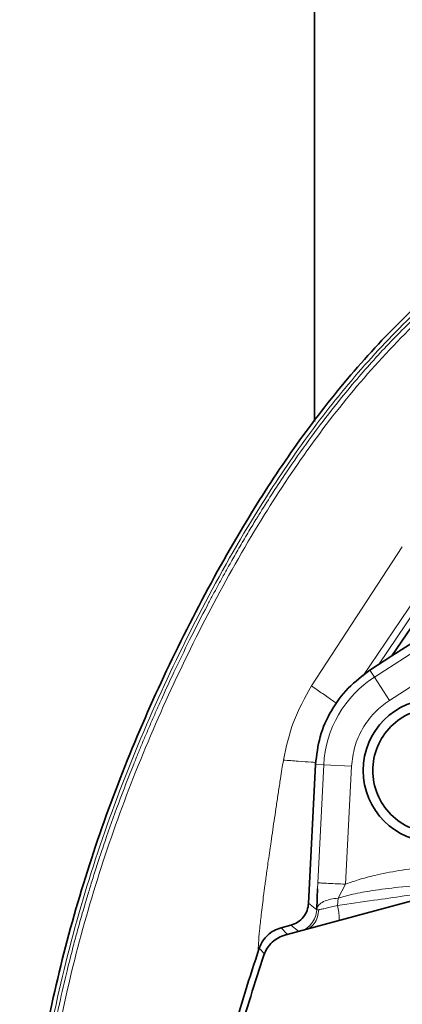
# Model space of a CAD drawing. Units: millimetres. Extents: x -150 to 3782, y -206 to 3242.
# Drawn here: x 2895 to 2944, y 1889 to 2012 of the extents above; entities that cross this region are included whole.
import ezdxf

# ---------------------------------------------------------------- set-up
doc = ezdxf.new("R2010")
doc.units = ezdxf.units.MM

msp = doc.modelspace()

# ---------------------------------------------------------------- linework, layer by layer
at = {"color": 7, "linetype": 'Continuous', "lineweight": 35}
for p, q in [((2932.532, 2222.61), (2932.532, 1961.906)), ((2996.147, 1967.296), (2942.249, 1932.464)), ((2942.249, 1932.464), (2948.965, 1942.42)), ((2939.486, 1930.678), (2942.249, 1932.464)), ((2931.772, 1901.413), (2932.647, 1918.832)), ((2928.901, 1897.458), (2955.964, 1904.71)), ((2928.325, 1898.339), (2929.556, 1898.669))]:
    msp.add_line(p, q, dxfattribs=at)
at = {"color": 8, "linetype": 'Continuous', "lineweight": 18}
for p, q in [((2932.132, 1928.693), (2943.547, 1946.177)), ((2947.635, 1943.318), (2938.581, 1929.928)), ((2940.548, 1931.364), (2948.306, 1942.865)), ((2940.046, 1929.812), (2952.495, 1937.857)), ((2941.943, 1926.876), (2954.393, 1934.922)), ((2939.486, 1930.678), (2940.046, 1929.812)), ((2940.046, 1929.812), (2941.943, 1926.876)), ((2932.647, 1918.832), (2933.677, 1918.78)), ((2932.934, 1903.976), (2933.677, 1918.78)), ((2933.677, 1918.78), (2937.168, 1918.605)), ((2936.425, 1903.801), (2937.168, 1918.605)), ((2932.901, 1903.241), (2932.934, 1903.976)), ((2935.502, 1902.053), (2936.425, 1903.801)), ((2931.772, 1901.413), (2932.804, 1900.579)), ((2935.418, 1901.148), (2935.502, 1902.053)), ((2928.325, 1898.339), (2929.099, 1897.511)), ((2930.518, 1897.892), (2929.556, 1898.669)), ((2925.585, 1895.79), (2926.241, 1895.072))]:
    msp.add_line(p, q, dxfattribs=at)
at = {"color": 7, "linetype": 'Continuous', "lineweight": 35}
msp.add_circle((2947.628, 1918.08), 9, dxfattribs=at)
at = {"color": 8, "linetype": 'Continuous', "lineweight": 18}
msp.add_arc((2947.628, 1918.08), 13.968, 122.87325, 177.12675, dxfattribs=at)
for points, knots in [([(3016.542, 2127.715), (3018.206, 2123.252), (3020.287, 2117.672), (3022.821, 2110.986), (3023.791, 2108.243), (3024.632, 2106.27), (3024.762, 2104.901), (3024.48, 2103.682), (3023.751, 2102.468), (3022.462, 2101.491), (3020.84, 2101.172), (3019.264, 2101.392), (3017.696, 2101.141), (3015.959, 2100.451), (3014.313, 2099.17), (3013.134, 2097.366), (3012.527, 2095.502), (3010.651, 2090.435), (3005.804, 2076.972), (3000.637, 2062.989), (2996.617, 2051.765), (2995.482, 2048.879), (2994.731, 2046.289), (2994.931, 2044.014), (2995.832, 2041.901), (2997.36, 2040.185), (2999.209, 2039.171), (3000.885, 2038.709), (3002.111, 2037.981), (3002.921, 2037.012), (3003.396, 2035.848), (3003.486, 2034.597), (3003.242, 2033.568), (3002.812, 2032.761), (3000.611, 2029.424), (2997.017, 2023.035), (2990.107, 2015.026), (2982.992, 2007.226), (2975.273, 1999.989), (2967.074, 1993.264), (2958.717, 1986.978), (2950.59, 1980.593), (2943.058, 1973.72), (2936.217, 1966.135), (2930.05, 1958.013), (2923.73, 1948.287), (2917.44, 1936.905), (2911.268, 1923.877), (2906.013, 1910.447), (2901.762, 1896.655), (2898.619, 1882.56), (2896.647, 1868.25), (2895.857, 1853.827), (2896.207, 1839.387), (2897.695, 1825.019), (2900.323, 1810.813), (2904.083, 1796.862), (2908.963, 1783.262), (2914.924, 1770.098), (2921.953, 1757.477), (2929.925, 1745.413), (2936.037, 1737.974), (2939.094, 1734.254)], [0, 0, 0, 0, 0.0312741, 0.0390927, 0.0469164, 0.0504007, 0.0530935, 0.0557893, 0.0584761, 0.0622454, 0.0660338, 0.0689896, 0.0726429, 0.0762965, 0.0811786, 0.0860675, 0.0901941, 0.0940169, 0.1215448, 0.1840928, 0.1919142, 0.1997591, 0.2044945, 0.2094451, 0.2143992, 0.2193471, 0.2242332, 0.2280086, 0.2307325, 0.2334426, 0.2361534, 0.2388493, 0.241552, 0.2429654, 0.2448311, 0.2677924, 0.2909046, 0.3140126, 0.3371241, 0.3602684, 0.383588, 0.4057668, 0.428088, 0.4504202, 0.4727152, 0.494966, 0.5264962, 0.558003, 0.5895311, 0.6210793, 0.6526451, 0.6842182, 0.7157886, 0.7473584, 0.7789295, 0.8105069, 0.842087, 0.8736681, 0.9052499, 0.9368323, 0.9684156, 1, 1, 1, 1]), ([(2939.24, 1734.71), (2938.008, 1736.17), (2935.373, 1739.296), (2931.381, 1744.472), (2927.117, 1750.445), (2922.686, 1757.279), (2918.298, 1764.819), (2914.051, 1773.057), (2910.038, 1781.974), (2907.183, 1789.429), (2905.271, 1795.089), (2904.14, 1798.68), (2903.065, 1802.371), (2902.05, 1806.16), (2901.1, 1810.049), (2900.222, 1814.035), (2899.425, 1818.089), (2898.723, 1822.158), (2898.122, 1826.186), (2897.62, 1830.151), (2897.213, 1834.048), (2896.896, 1837.876), (2896.705, 1840.956), (2896.596, 1843.293), (2896.535, 1844.896), (2896.489, 1846.453), (2896.458, 1847.964), (2896.439, 1849.428), (2896.432, 1850.845), (2896.436, 1852.216), (2896.46, 1854.566), (2896.539, 1857.601), (2896.699, 1860.983), (2896.855, 1863.429), (2897.029, 1865.754), (2897.258, 1868.35), (2897.584, 1871.433), (2897.958, 1874.443), (2898.549, 1878.628), (2899.125, 1882.026), (2899.635, 1884.691), (2899.764, 1885.353), (2899.893, 1886.001), (2900.022, 1886.633), (2900.15, 1887.251), (2900.301, 1887.97), (2900.71, 1889.869), (2901.338, 1892.592), (2902.115, 1895.664), (2902.665, 1897.714), (2903.047, 1899.091), (2903.363, 1900.202), (2903.741, 1901.499), (2904.21, 1903.063), (2904.785, 1904.914), (2905.452, 1906.983), (2906.468, 1910.009), (2907.899, 1914.014), (2909.319, 1917.685), (2910.361, 1920.247), (2910.93, 1921.619), (2911.518, 1923.008), (2912.127, 1924.416), (2912.755, 1925.842), (2913.656, 1927.844), (2914.998, 1930.733), (2916.871, 1934.582), (2918.405, 1937.578), (2919.384, 1939.43), (2919.72, 1940.06), (2920.065, 1940.701), (2920.419, 1941.354), (2920.782, 1942.019), (2921.029, 1942.465), (2921.157, 1942.697), (2921.169, 1942.718), (2921.212, 1942.796), (2921.489, 1943.295), (2921.925, 1944.072), (2922.505, 1945.092), (2923.031, 1946.005), (2923.578, 1946.941), (2924.126, 1947.868), (2924.655, 1948.748), (2925.003, 1949.321), (2925.222, 1949.679), (2925.404, 1949.976), (2926.639, 1951.975), (2928.756, 1955.249), (2931.758, 1959.531), (2934.626, 1963.328), (2937.939, 1967.392), (2941.788, 1971.681), (2946.306, 1976.154), (2951.16, 1980.443), (2956.433, 1984.683), (2962.128, 1989.016), (2968.147, 1993.636), (2974.373, 1998.704), (2978.4, 2002.446), (2980.468, 2004.367)], [0, 0, 0, 0, 0.0185493, 0.0397006, 0.0634539, 0.0898086, 0.1187648, 0.148138, 0.1797771, 0.213682, 0.2256105, 0.237796, 0.2502384, 0.2629377, 0.2758939, 0.289107, 0.3025768, 0.3160125, 0.3291975, 0.3421319, 0.3548158, 0.3672496, 0.3794333, 0.3847781, 0.3899715, 0.3950137, 0.3999047, 0.4046443, 0.4092328, 0.4136699, 0.4179558, 0.4320571, 0.4431487, 0.4508358, 0.4558591, 0.4657898, 0.4761423, 0.4859608, 0.4952452, 0.5171872, 0.5194176, 0.5216011, 0.5237376, 0.5258272, 0.5278698, 0.5298655, 0.5329616, 0.5467364, 0.5569941, 0.5637362, 0.5673471, 0.5708754, 0.5749529, 0.5804636, 0.5867369, 0.5937728, 0.601571, 0.6177416, 0.6350654, 0.639793, 0.6445997, 0.6494852, 0.6544496, 0.659493, 0.6646154, 0.6757749, 0.6904188, 0.7061881, 0.7084532, 0.7107648, 0.7131227, 0.7155271, 0.717978, 0.7204754, 0.7204838, 0.7205456, 0.7207136, 0.7213432, 0.7260921, 0.7293615, 0.7327466, 0.736321, 0.7398858, 0.7432084, 0.7462887, 0.746404, 0.7472773, 0.7496719, 0.7692241, 0.7851307, 0.8004434, 0.8154258, 0.8360374, 0.8563772, 0.8771397, 0.8989114, 0.9220702, 0.9466328, 0.9725929, 1, 1, 1, 1]), ([(2980.876, 2003.943), (2978.137, 2001.43), (2972.668, 1996.413), (2963.899, 1989.599), (2955.083, 1982.96), (2946.687, 1975.863), (2939.048, 1967.985), (2932.235, 1959.387), (2925.792, 1949.749), (2919.738, 1939.134), (2914.077, 1927.614), (2909.076, 1915.789), (2904.858, 1903.665), (2901.484, 1891.281), (2899.023, 1878.685), (2897.487, 1865.943), (2896.879, 1853.122), (2897.189, 1840.289), (2898.402, 1827.51), (2900.514, 1814.849), (2903.531, 1802.374), (2907.439, 1790.148), (2912.223, 1778.238), (2917.854, 1766.704), (2924.323, 1755.622), (2931.532, 1744.995), (2936.969, 1738.394), (2939.687, 1735.093)], [0, 0, 0, 0, 0.036189, 0.0722657, 0.1080981, 0.1437076, 0.1792292, 0.2147991, 0.2504248, 0.2920624, 0.3337375, 0.3753955, 0.4170458, 0.4586872, 0.5003204, 0.5419552, 0.5835964, 0.6252444, 0.6668915, 0.708533, 0.7501727, 0.7918124, 0.8334514, 0.8750897, 0.9167273, 0.9583642, 1, 1, 1, 1]), ([(2928.604, 1919.376), (2928.952, 1921.001), (2929.654, 1924.286), (2931.3, 1927.214), (2932.132, 1928.693)], [0, 0, 0, 0, 0.4947373, 1, 1, 1, 1]), ([(2935.302, 1926.469), (2935.146, 1926.585), (2934.738, 1926.89), (2933.595, 1927.693), (2932.61, 1928.367), (2932.132, 1928.693)], [0, 0, 0, 0, 0.2407304, 0.6321011, 1, 1, 1, 1]), ([(2937.168, 1918.605), (2937.266, 1919.427), (2937.462, 1921.073), (2938.484, 1923.375), (2939.489, 1924.725), (2940.109, 1925.371), (2940.393, 1925.662), (2940.987, 1926.213), (2941.608, 1926.644), (2941.943, 1926.876)], [0, 0, 0, 0, 0.249888, 0.4997761, 0.7531976, 0.7552667, 0.7711792, 0.8766253, 1, 1, 1, 1]), ([(2925.433, 1895.298), (2925.45, 1895.657), (2925.493, 1896.554), (2925.61, 1898.115), (2925.85, 1900.132), (2926.042, 1901.828), (2926.21, 1903.098), (2926.305, 1903.813), (2926.412, 1904.605), (2926.498, 1905.229), (2926.599, 1905.948), (2926.723, 1906.811), (2926.89, 1907.968), (2927.077, 1909.259), (2927.274, 1910.622), (2927.499, 1912.133), (2927.735, 1913.708), (2927.983, 1915.362), (2928.273, 1917.265), (2928.484, 1918.612), (2928.604, 1919.376)], [0, 0, 0, 0, 0.0444366, 0.111196, 0.1935687, 0.295535, 0.3221161, 0.3518436, 0.3847359, 0.4208045, 0.4296115, 0.4744586, 0.5283979, 0.5739796, 0.6354975, 0.6983364, 0.7625321, 0.8319911, 0.9045972, 1, 1, 1, 1]), ([(2932.689, 1919.08), (2932.505, 1919.096), (2931.986, 1919.14), (2930.511, 1919.248), (2929.231, 1919.334), (2928.604, 1919.376)], [0, 0, 0, 0, 0.2198373, 0.6178401, 1, 1, 1, 1]), ([(2936.425, 1903.801), (2937.03, 1904.017), (2938.325, 1904.482), (2940.699, 1905.072), (2943.63, 1905.634), (2945.865, 1905.892), (2947.039, 1906.028)], [0, 0, 0, 0, 0.1771809, 0.3793654, 0.6741176, 1, 1, 1, 1]), ([(2935.418, 1901.148), (2936.938, 1901.359), (2939.708, 1901.745), (2943.545, 1902.29), (2945.869, 1902.631), (2946.923, 1902.785)], [0, 0, 0, 0, 0.3988554, 0.7273895, 1, 1, 1, 1]), ([(2947.273, 1903.745), (2945.872, 1903.649), (2943.354, 1903.478), (2940.04, 1903.058), (2937.505, 1902.624), (2936.111, 1902.227), (2935.502, 1902.053)], [0, 0, 0, 0, 0.3534203, 0.63540737, 0.84072423, 1, 1, 1, 1]), ([(2932.811, 1900.736), (2932.871, 1900.895), (2932.993, 1901.218), (2933.619, 1901.626), (2934.476, 1901.928), (2935.168, 1902.013), (2935.502, 1902.053)], [0, 0, 0, 0, 0.2512912, 0.5104452, 0.7639711, 1, 1, 1, 1]), ([(2932.804, 1900.579), (2932.76, 1900.266), (2932.67, 1899.641), (2932.172, 1898.825), (2931.597, 1898.255), (2931.154, 1898.081), (2931.003, 1898.021)], [0, 0, 0, 0, 0.2844633, 0.5689274, 0.8533914, 1, 1, 1, 1]), ([(2933.05, 1900.599), (2933.016, 1900.295), (2932.946, 1899.671), (2932.522, 1898.829), (2932.068, 1898.438), (2931.847, 1898.248)], [0, 0, 0, 0, 0.3273222, 0.6718519, 1, 1, 1, 1]), ([(2932.804, 1900.579), (2932.805, 1900.584), (2932.806, 1900.611), (2932.808, 1900.665), (2932.81, 1900.711), (2932.811, 1900.736)], [0, 0, 0, 0, 0.0862899, 0.50178, 1, 1, 1, 1]), ([(2932.804, 1900.579), (2932.808, 1900.579), (2932.817, 1900.579), (2932.868, 1900.576), (2932.974, 1900.59), (2933.05, 1900.599)], [0, 0, 0, 0, 0.1347887, 0.3828622, 1, 1, 1, 1]), ([(2933.05, 1900.599), (2933.169, 1900.62), (2933.409, 1900.661), (2933.974, 1900.786), (2934.648, 1900.947), (2935.162, 1901.081), (2935.418, 1901.148)], [0, 0, 0, 0, 0.2498431, 0.4997733, 0.7497947, 1, 1, 1, 1]), ([(2935.418, 1901.148), (2935.47, 1900.861), (2935.576, 1900.272), (2935.631, 1899.603), (2935.599, 1899.347), (2935.587, 1899.25)], [0, 0, 0, 0, 0.3707511, 0.7609972, 1, 1, 1, 1])]:
    msp.add_open_spline(points, degree=3, knots=knots, dxfattribs=at)
at = {"color": 7, "linetype": 'Continuous', "lineweight": 35}
for points, knots in [([(3021.725, 2112.411), (3022.249, 2110.958), (3022.973, 2108.948), (3023.966, 2106.584), (3024.282, 2105.149), (3024.015, 2103.869), (3023.323, 2102.784), (3022.276, 2102.036), (3021.116, 2101.713), (3019.857, 2101.846), (3018.508, 2101.82), (3016.774, 2101.399), (3014.97, 2100.434), (3013.077, 2098.54), (3012.086, 2095.83), (3011.051, 2092.979), (3010.056, 2090.24), (3009.059, 2087.502), (3005.073, 2076.547), (3000.379, 2063.982), (2996.046, 2051.533), (2994.408, 2047.467), (2994.213, 2044.876), (2994.979, 2042.31), (2996.54, 2040.197), (2998.468, 2038.913), (3000.202, 2038.368), (3001.502, 2037.824), (3002.396, 2036.904), (3002.91, 2035.722), (3002.971, 2034.425), (3002.498, 2033.117), (3001.578, 2031.892), (3000.91, 2030.432), (3000.208, 2029.021), (2999.234, 2027.485), (2997.962, 2025.752), (2995.212, 2022.03), (2991.147, 2017.002), (2985.641, 2010.807), (2978.573, 2003.654), (2969.404, 1995.628), (2959.018, 1987.881), (2949.848, 1980.649), (2942.22, 1973.608), (2935.308, 1965.843), (2929.087, 1957.535), (2922.995, 1948.022), (2917.102, 1937.318), (2911.43, 1925.456), (2906.505, 1913.259), (2902.404, 1900.754), (2899.212, 1888.061), (2896.981, 1875.24), (2895.708, 1862.363), (2895.367, 1849.427), (2895.955, 1836.104), (2897.569, 1822.466), (2900.319, 1808.606), (2904.147, 1795.002), (2909.039, 1781.744), (2914.96, 1768.91), (2921.898, 1756.601), (2929.731, 1744.827), (2935.714, 1737.554), (2938.705, 1733.918)], [0, 0, 0, 0, 0.01049566, 0.01452208, 0.01746219, 0.0203181, 0.02317035, 0.02602135, 0.02888608, 0.03112968, 0.03458304, 0.03802337, 0.04316836, 0.04831216, 0.05584529, 0.06242916, 0.06904001, 0.07564507, 0.08225225, 0.14832577, 0.166804, 0.1720037, 0.17804142, 0.18406986, 0.1898255, 0.19558471, 0.19945619, 0.20219524, 0.20506441, 0.20793464, 0.2107962, 0.21366798, 0.2172034, 0.22116102, 0.22454453, 0.22792353, 0.23350947, 0.23916701, 0.25939519, 0.27746155, 0.29551691, 0.32775761, 0.36021662, 0.38362789, 0.40716558, 0.43071585, 0.45422487, 0.47768942, 0.50749115, 0.53727351, 0.56707219, 0.59688535, 0.62671199, 0.65601236, 0.6853205, 0.71463697, 0.74395184, 0.77595089, 0.80795317, 0.83995936, 0.87196628, 0.90397357, 0.93598149, 0.96799009, 1, 1, 1, 1]), ([(2932.811, 1900.736), (2932.825, 1901.26), (2932.847, 1902.066), (2932.887, 1902.937), (2932.901, 1903.241)], [0, 0, 0, 0, 0.6504949, 1, 1, 1, 1]), ([(2929.556, 1898.669), (2929.845, 1898.775), (2930.438, 1898.992), (2931.147, 1899.651), (2931.642, 1900.483), (2931.73, 1901.108), (2931.772, 1901.413)], [0, 0, 0, 0, 0.2437746, 0.5, 0.7562254, 1, 1, 1, 1]), ([(2925.585, 1895.79), (2925.715, 1896.094), (2925.972, 1896.693), (2926.615, 1897.43), (2927.396, 1898.018), (2928.012, 1898.231), (2928.325, 1898.339)], [0, 0, 0, 0, 0.2539938, 0.5, 0.7460045, 1, 1, 1, 1]), ([(2926.152, 1894.891), (2926.282, 1895.197), (2926.538, 1895.799), (2927.183, 1896.542), (2927.968, 1897.135), (2928.586, 1897.349), (2928.901, 1897.458)], [0, 0, 0, 0, 0.2540179, 0.5, 0.7459728, 1, 1, 1, 1])]:
    msp.add_open_spline(points, degree=3, knots=knots, dxfattribs=at)
for points in [[(2932.647, 1918.832), (2932.787, 1920.011), (2933.067, 1922.368), (2934.531, 1925.641), (2936.634, 1928.546), (2938.535, 1929.967), (2939.486, 1930.678)], [(2947.628, 1910.28), (2946.607, 1910.397), (2944.565, 1910.632), (2941.969, 1912.435), (2940.234, 1915.014), (2939.625, 1918.08), (2940.234, 1921.146), (2941.969, 1923.724), (2944.565, 1925.528), (2946.607, 1925.763), (2947.628, 1925.88)], [(2919.586, 1873.405), (2920.384, 1877.19), (2921.98, 1884.76), (2924.383, 1892.113), (2925.585, 1895.79)], [(2920.528, 1873.9), (2921.287, 1877.446), (2922.805, 1884.539), (2925.037, 1891.44), (2926.152, 1894.891)]]:
    msp.add_open_spline(points, degree=3, dxfattribs=at)
at = {"color": 8, "linetype": 'Continuous', "lineweight": 18}
msp.add_open_spline([(2936.425, 1903.801), (2935.982, 1903.823), (2935.096, 1903.867), (2933.966, 1903.924), (2933.15, 1903.965), (2933.006, 1903.972), (2932.934, 1903.976)], degree=3, dxfattribs=at)

doc.saveas('drawing.dxf')
